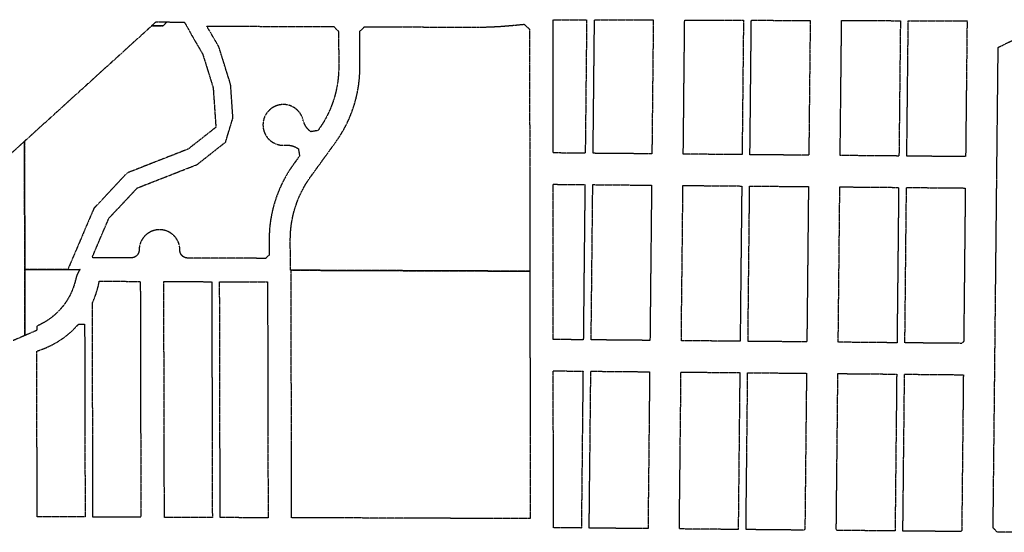
# Model space of a CAD drawing. Units: feet. Extents: x 6345524 to 6385823, y 2162094 to 2210110.
# Drawn here: x 6354157 to 6356668, y 2184814 to 2186122 of the extents above; entities that cross this region are included whole.
import ezdxf

# ---------------------------------------------------------------- set-up
doc = ezdxf.new("R2010")
doc.units = ezdxf.units.FT
doc.header["$MEASUREMENT"] = 0
doc.linetypes.add('PHANTOM2', pattern=[1.25, 0.625, -0.125, 0.125, -0.125, 0.125, -0.125])
doc.layers.add('EB-ROW', color=40, linetype='PHANTOM2')

msp = doc.modelspace()

# ---------------------------------------------------------------- linework, layer by layer
at = {"layer": 'EB-ROW'}
for points in [[(6354576.8, 2186115.5), (6354583.3, 2186105.4), (6354595.6, 2186082.4), (6354623.9, 2186034.2), (6354650.8, 2185948), (6354657.7, 2185847.2), (6354587.3, 2185791.7), (6354431.5, 2185730.7), (6354346.6, 2185640.4), (6354280.2, 2185484.8), (6354170.4, 2185484.8), (6354169.6, 2185804.8), (6354169.6, 2185811.5), (6354494.1, 2186106), (6354523.6, 2186105.9), (6354532.1, 2186115.7), (6354576.8, 2186115.5)], [(6354795.7, 2185598.8), (6354795.3, 2185594.6), (6354794.7, 2185588.9), (6354794.3, 2185583.2), (6354794, 2185577.6), (6354793.7, 2185571.8), (6354793.6, 2185566.1), (6354793.5, 2185560.1), (6354793.7, 2185521.9), (6354784.7, 2185512.9), (6354684.7, 2185513.3), (6354585.9, 2185513.7), (6354585.5, 2185513.7), (6354585.2, 2185513.7), (6354584.8, 2185513.7), (6354584.5, 2185513.8), (6354584.1, 2185513.8), (6354583.8, 2185513.8), (6354583.4, 2185513.9), (6354583.1, 2185513.9), (6354582.7, 2185514), (6354582.4, 2185514), (6354582.1, 2185514.1), (6354581.7, 2185514.2), (6354581.4, 2185514.2), (6354581, 2185514.3), (6354580.7, 2185514.4), (6354580.4, 2185514.5), (6354580, 2185514.6), (6354579.7, 2185514.7), (6354579.4, 2185514.8), (6354579, 2185514.9), (6354578.7, 2185515.1), (6354578.4, 2185515.2), (6354578.1, 2185515.3), (6354577.7, 2185515.5), (6354577.4, 2185515.6), (6354577.1, 2185515.8), (6354576.8, 2185515.9), (6354576.5, 2185516.1), (6354576.2, 2185516.3), (6354575.9, 2185516.4), (6354575.6, 2185516.6), (6354575.3, 2185516.8), (6354575, 2185517), (6354574.7, 2185517.2), (6354574.4, 2185517.4), (6354574.1, 2185517.6), (6354573.8, 2185517.8), (6354573.6, 2185518), (6354573.3, 2185518.2), (6354573, 2185518.4), (6354572.8, 2185518.7), (6354572.5, 2185518.9), (6354572.2, 2185519.1), (6354572, 2185519.4), (6354571.7, 2185519.6), (6354571.5, 2185519.9), (6354571.3, 2185520.1), (6354571, 2185520.4), (6354570.8, 2185520.6), (6354570.6, 2185520.9), (6354570.4, 2185521.2), (6354570.1, 2185521.5), (6354569.9, 2185521.7), (6354569.7, 2185522), (6354569.5, 2185522.3), (6354569.3, 2185522.6), (6354569.1, 2185522.9), (6354568.9, 2185523.2), (6354568.8, 2185523.5), (6354568.6, 2185523.8), (6354568.4, 2185524.1), (6354568.3, 2185524.4), (6354568.1, 2185524.7), (6354567.9, 2185525), (6354567.8, 2185525.3), (6354567.6, 2185525.6), (6354567.5, 2185526), (6354567.4, 2185526.3), (6354567.2, 2185526.6), (6354567.1, 2185526.9), (6354567, 2185527.3), (6354566.9, 2185527.6), (6354566.8, 2185527.9), (6354566.7, 2185528.3), (6354566.6, 2185528.6), (6354566.5, 2185528.9), (6354566.4, 2185529.3), (6354566.4, 2185529.6), (6354566.3, 2185530), (6354566.2, 2185530.3), (6354566.2, 2185530.7), (6354566.1, 2185531), (6354566.1, 2185531.3), (6354566, 2185531.7), (6354566, 2185532), (6354566, 2185532.4), (6354566, 2185532.7), (6354566, 2185533.1), (6354565.9, 2185533.4), (6354565.9, 2185533.8), (6354565.9, 2185534.7), (6354565.9, 2185535.6), (6354565.9, 2185536.5), (6354565.8, 2185537.4), (6354565.8, 2185538.3), (6354565.7, 2185539.2), (6354565.6, 2185540.1), (6354565.5, 2185541), (6354565.3, 2185541.9), (6354565.2, 2185542.8), (6354565, 2185543.7), (6354564.9, 2185544.6), (6354564.7, 2185545.5), (6354564.5, 2185546.4), (6354564.2, 2185547.3), (6354564, 2185548.1), (6354563.7, 2185549), (6354563.5, 2185549.9), (6354563.2, 2185550.7), (6354562.9, 2185551.6), (6354562.6, 2185552.4), (6354562.2, 2185553.3), (6354561.9, 2185554.1), (6354561.5, 2185555), (6354561.2, 2185555.8), (6354560.8, 2185556.6), (6354560.4, 2185557.4), (6354560, 2185558.2), (6354559.5, 2185559), (6354559.1, 2185559.8), (6354558.8, 2185560.3), (6354558.6, 2185560.6), (6354558.2, 2185561.4), (6354557.7, 2185562.1), (6354557.2, 2185562.9), (6354556.7, 2185563.7), (6354556.1, 2185564.4), (6354555.6, 2185565.1), (6354555.1, 2185565.8), (6354554.5, 2185566.6), (6354553.9, 2185567.3), (6354553.3, 2185568), (6354552.7, 2185568.6), (6354552.1, 2185569.3), (6354551.5, 2185570), (6354550.9, 2185570.6), (6354550.2, 2185571.3), (6354549.6, 2185571.9), (6354548.9, 2185572.5), (6354548.2, 2185573.1), (6354547.5, 2185573.7), (6354546.8, 2185574.3), (6354546.1, 2185574.8), (6354545.4, 2185575.4), (6354544.7, 2185575.9), (6354543.9, 2185576.5), (6354543.2, 2185577), (6354542.4, 2185577.5), (6354541.7, 2185578), (6354540.9, 2185578.5), (6354540.1, 2185578.9), (6354539.3, 2185579.4), (6354538.5, 2185579.8), (6354537.7, 2185580.2), (6354536.9, 2185580.6), (6354536.1, 2185581), (6354535.3, 2185581.4), (6354534.5, 2185581.8), (6354533.6, 2185582.1), (6354532.8, 2185582.5), (6354531.9, 2185582.8), (6354531.1, 2185583.1), (6354530.2, 2185583.4), (6354529.4, 2185583.7), (6354528.5, 2185583.9), (6354527.6, 2185584.2), (6354526.7, 2185584.4), (6354525.9, 2185584.6), (6354525, 2185584.8), (6354524.1, 2185585), (6354523.2, 2185585.2), (6354522.7, 2185585.3), (6354522.3, 2185585.3), (6354521.4, 2185585.5), (6354520.5, 2185585.6), (6354519.6, 2185585.7), (6354518.7, 2185585.8), (6354517.8, 2185585.9), (6354516.9, 2185585.9), (6354516, 2185586), (6354515.1, 2185586), (6354514.2, 2185586), (6354513.3, 2185586), (6354512.3, 2185586), (6354511.4, 2185585.9), (6354510.5, 2185585.9), (6354509.6, 2185585.8), (6354508.7, 2185585.7), (6354507.8, 2185585.6), (6354506.9, 2185585.5), (6354506, 2185585.4), (6354505.1, 2185585.2), (6354504.2, 2185585.1), (6354503.3, 2185584.9), (6354502.5, 2185584.7), (6354501.6, 2185584.5), (6354500.7, 2185584.3), (6354499.8, 2185584), (6354498.9, 2185583.8), (6354498.1, 2185583.5), (6354497.2, 2185583.2), (6354496.4, 2185582.9), (6354495.5, 2185582.6), (6354494.7, 2185582.3), (6354493.8, 2185581.9), (6354493, 2185581.6), (6354492.2, 2185581.2), (6354491.3, 2185580.8), (6354490.5, 2185580.4), (6354489.7, 2185580), (6354488.9, 2185579.6), (6354488.1, 2185579.1), (6354487.3, 2185578.7), (6354486.6, 2185578.2), (6354485.8, 2185577.7), (6354485, 2185577.2), (6354484.3, 2185576.7), (6354483.6, 2185576.2), (6354482.8, 2185575.7), (6354482.1, 2185575.1), (6354481.4, 2185574.5), (6354480.7, 2185574), (6354480, 2185573.4), (6354479.3, 2185572.8), (6354478.6, 2185572.2), (6354478, 2185571.5), (6354477.3, 2185570.9), (6354476.7, 2185570.3), (6354476.6, 2185570.2), (6354476.1, 2185569.6), (6354475.4, 2185568.9), (6354474.8, 2185568.3), (6354474.3, 2185567.6), (6354473.7, 2185566.9), (6354473.1, 2185566.2), (6354472.5, 2185565.5), (6354472, 2185564.7), (6354471.5, 2185564), (6354471, 2185563.2), (6354470.5, 2185562.5), (6354470, 2185561.7), (6354469.5, 2185561), (6354469, 2185560.2), (6354468.6, 2185559.4), (6354468.1, 2185558.6), (6354467.7, 2185557.8), (6354467.3, 2185557), (6354466.9, 2185556.2), (6354466.5, 2185555.3), (6354466.2, 2185554.5), (6354465.8, 2185553.7), (6354465.5, 2185552.8), (6354465.2, 2185552), (6354464.9, 2185551.1), (6354464.6, 2185550.3), (6354464.3, 2185549.4), (6354464, 2185548.5), (6354463.8, 2185547.7), (6354463.5, 2185546.8), (6354463.3, 2185545.9), (6354463.1, 2185545), (6354462.9, 2185544.1), (6354462.8, 2185543.2), (6354462.6, 2185542.3), (6354462.5, 2185541.4), (6354462.4, 2185540.5), (6354462.3, 2185539.6), (6354462.2, 2185538.7), (6354462.1, 2185537.8), (6354462, 2185536.9), (6354462, 2185536), (6354461.9, 2185534.2), (6354461.9, 2185533.9), (6354461.9, 2185533.5), (6354461.9, 2185533.2), (6354461.9, 2185532.8), (6354461.9, 2185532.5), (6354461.8, 2185532.1), (6354461.8, 2185531.8), (6354461.7, 2185531.4), (6354461.7, 2185531.1), (6354461.6, 2185530.7), (6354461.6, 2185530.4), (6354461.5, 2185530.1), (6354461.4, 2185529.7), (6354461.3, 2185529.4), (6354461.2, 2185529), (6354461.2, 2185528.7), (6354461.1, 2185528.4), (6354460.9, 2185528), (6354460.8, 2185527.7), (6354460.7, 2185527.4), (6354460.6, 2185527), (6354460.5, 2185526.7), (6354460.3, 2185526.4), (6354460.2, 2185526.1), (6354460, 2185525.8), (6354459.9, 2185525.4), (6354459.7, 2185525.1), (6354459.6, 2185524.8), (6354459.4, 2185524.5), (6354459.2, 2185524.2), (6354459, 2185523.9), (6354458.9, 2185523.6), (6354458.7, 2185523.3), (6354458.5, 2185523), (6354458.3, 2185522.8), (6354458.1, 2185522.5), (6354457.9, 2185522.2), (6354457.7, 2185521.9), (6354457.4, 2185521.6), (6354457.2, 2185521.4), (6354457, 2185521.1), (6354456.8, 2185520.8), (6354456.5, 2185520.6), (6354456.3, 2185520.3), (6354456, 2185520.1), (6354455.8, 2185519.8), (6354455.5, 2185519.6), (6354455.3, 2185519.4), (6354455, 2185519.1), (6354454.7, 2185518.9), (6354454.5, 2185518.7), (6354454.2, 2185518.5), (6354453.9, 2185518.3), (6354453.6, 2185518.1), (6354453.4, 2185517.9), (6354453.1, 2185517.7), (6354452.8, 2185517.5), (6354452.5, 2185517.3), (6354452.2, 2185517.1), (6354451.9, 2185516.9), (6354451.6, 2185516.8), (6354451.3, 2185516.6), (6354451, 2185516.4), (6354450.6, 2185516.3), (6354450.3, 2185516.1), (6354450, 2185516), (6354449.7, 2185515.8), (6354449.4, 2185515.7), (6354449, 2185515.6), (6354448.7, 2185515.5), (6354448.4, 2185515.4), (6354448, 2185515.2), (6354447.7, 2185515.1), (6354447.4, 2185515), (6354447, 2185515), (6354446.7, 2185514.9), (6354446.4, 2185514.8), (6354446, 2185514.7), (6354445.7, 2185514.6), (6354445.3, 2185514.6), (6354445, 2185514.5), (6354444.6, 2185514.5), (6354444.3, 2185514.4), (6354444, 2185514.4), (6354443.6, 2185514.4), (6354443.3, 2185514.3), (6354442.9, 2185514.3), (6354442.6, 2185514.3), (6354442.2, 2185514.3), (6354441.9, 2185514.3), (6354341.9, 2185514.7), (6354384.9, 2185615.4), (6354406.8, 2185638.7), (6354457.3, 2185692.5), (6354546.6, 2185727.4), (6354609.9, 2185752.2), (6354682.5, 2185809.5), (6354701.2, 2185871.1), (6354695.3, 2185956.3), (6354686.4, 2185984.8), (6354665.3, 2186052.5), (6354634.4, 2186105.2), (6354771.7, 2186104.6), (6354871.7, 2186104.2), (6354958.7, 2186103.9), (6354970.7, 2186091.8), (6354971, 2186001.3), (6354971, 2185996.2), (6354970.9, 2185991.4), (6354970.7, 2185986.7), (6354970.4, 2185982.8), (6354970.4, 2185981.9), (6354970, 2185977.2), (6354969.6, 2185972.4), (6354969, 2185967.7), (6354968.4, 2185963), (6354967.7, 2185958.2), (6354966.9, 2185953.5), (6354966.1, 2185948.9), (6354965.1, 2185944.2), (6354964.1, 2185939.5), (6354963, 2185934.9), (6354961.8, 2185930.3), (6354960.6, 2185925.7), (6354959.2, 2185921.1), (6354957.8, 2185916.6), (6354956.3, 2185912.1), (6354954.7, 2185907.6), (6354953, 2185903.1), (6354951.3, 2185898.7), (6354949.5, 2185894.3), (6354947.6, 2185889.9), (6354945.6, 2185885.5), (6354943.6, 2185881.2), (6354941.5, 2185877), (6354939.3, 2185872.7), (6354937, 2185868.5), (6354934.7, 2185864.4), (6354932.3, 2185860.3), (6354929.8, 2185856.2), (6354927.2, 2185852.2), (6354924.6, 2185848.2), (6354921.9, 2185844.3), (6354919.1, 2185840.4), (6354918, 2185838.8), (6354899.8, 2185835.9), (6354898.4, 2185836.9), (6354897.8, 2185837.5), (6354897.1, 2185838), (6354896.4, 2185838.6), (6354895.8, 2185839.2), (6354895.1, 2185839.7), (6354894.5, 2185840.3), (6354893.9, 2185841), (6354893.2, 2185841.6), (6354892.6, 2185842.2), (6354892.1, 2185842.9), (6354891.5, 2185843.5), (6354890.9, 2185844.2), (6354890.3, 2185844.8), (6354889.8, 2185845.5), (6354889.3, 2185846.2), (6354888.7, 2185846.9), (6354888.2, 2185847.6), (6354887.7, 2185848.3), (6354887.3, 2185849.1), (6354886.8, 2185849.8), (6354886.3, 2185850.5), (6354885.9, 2185851.3), (6354885.5, 2185852.1), (6354885, 2185852.8), (6354884.6, 2185853.6), (6354884.2, 2185854.4), (6354883.9, 2185855.2), (6354883.5, 2185856), (6354883.2, 2185856.8), (6354882.8, 2185857.6), (6354882.5, 2185858.4), (6354882.2, 2185859.2), (6354881.9, 2185860), (6354881.6, 2185860.8), (6354881.4, 2185861.7), (6354881.1, 2185862.5), (6354880.9, 2185863.3), (6354880.7, 2185864.2), (6354880.4, 2185865), (6354880.2, 2185865.9), (6354880, 2185866.8), (6354879.8, 2185867.7), (6354879.5, 2185868.5), (6354879.2, 2185869.4), (6354878.9, 2185870.3), (6354878.6, 2185871.1), (6354878.3, 2185872), (6354878, 2185872.8), (6354877.6, 2185873.7), (6354877.3, 2185874.5), (6354876.9, 2185875.3), (6354876.5, 2185876.1), (6354876.1, 2185876.9), (6354875.7, 2185877.7), (6354875.2, 2185878.5), (6354874.8, 2185879.3), (6354874.3, 2185880.1), (6354873.8, 2185880.9), (6354873.4, 2185881.6), (6354872.9, 2185882.4), (6354872.3, 2185883.2), (6354871.8, 2185883.9), (6354871.3, 2185884.6), (6354870.7, 2185885.3), (6354870.1, 2185886), (6354869.6, 2185886.7), (6354869, 2185887.4), (6354868.4, 2185888.1), (6354867.8, 2185888.8), (6354867.1, 2185889.4), (6354866.5, 2185890.1), (6354865.8, 2185890.7), (6354865.2, 2185891.3), (6354864.5, 2185892), (6354863.8, 2185892.6), (6354863.1, 2185893.1), (6354862.4, 2185893.7), (6354861.7, 2185894.3), (6354861, 2185894.8), (6354860.3, 2185895.4), (6354859.5, 2185895.9), (6354858.8, 2185896.4), (6354858, 2185896.9), (6354857.3, 2185897.4), (6354856.5, 2185897.9), (6354855.7, 2185898.3), (6354854.9, 2185898.8), (6354854.1, 2185899.2), (6354853.3, 2185899.6), (6354852.5, 2185900), (6354851.7, 2185900.4), (6354850.9, 2185900.8), (6354850, 2185901.1), (6354849.2, 2185901.5), (6354848.3, 2185901.8), (6354847.5, 2185902.1), (6354846.6, 2185902.4), (6354845.8, 2185902.7), (6354844.9, 2185903), (6354844, 2185903.3), (6354843.2, 2185903.5), (6354842.3, 2185903.7), (6354841.4, 2185903.9), (6354840.5, 2185904.1), (6354839.6, 2185904.3), (6354838.7, 2185904.5), (6354837.8, 2185904.6), (6354836.9, 2185904.7), (6354836, 2185904.9), (6354835.1, 2185905), (6354834.2, 2185905.1), (6354833.3, 2185905.1), (6354832.4, 2185905.2), (6354831.5, 2185905.2), (6354830.6, 2185905.2), (6354830.1, 2185905.2), (6354829.7, 2185905.2), (6354828.8, 2185905.2), (6354827.9, 2185905.2), (6354827, 2185905.2), (6354826.1, 2185905.1), (6354825.2, 2185905), (6354824.3, 2185904.9), (6354823.4, 2185904.8), (6354822.5, 2185904.7), (6354821.6, 2185904.6), (6354820.7, 2185904.4), (6354819.8, 2185904.3), (6354818.9, 2185904.1), (6354818, 2185903.9), (6354817.1, 2185903.7), (6354816.2, 2185903.4), (6354815.4, 2185903.2), (6354814.5, 2185902.9), (6354813.6, 2185902.7), (6354812.8, 2185902.4), (6354811.9, 2185902.1), (6354811.1, 2185901.8), (6354810.2, 2185901.4), (6354809.4, 2185901.1), (6354808.6, 2185900.7), (6354807.7, 2185900.3), (6354806.9, 2185899.9), (6354806.1, 2185899.5), (6354805.3, 2185899.1), (6354804.5, 2185898.7), (6354803.7, 2185898.2), (6354802.9, 2185897.8), (6354802.2, 2185897.3), (6354801.4, 2185896.8), (6354800.6, 2185896.3), (6354799.9, 2185895.8), (6354799.2, 2185895.2), (6354798.4, 2185894.7), (6354797.7, 2185894.2), (6354797, 2185893.6), (6354796.3, 2185893), (6354795.6, 2185892.4), (6354794.9, 2185891.8), (6354794.3, 2185891.2), (6354793.6, 2185890.6), (6354793, 2185889.9), (6354792.3, 2185889.3), (6354791.7, 2185888.6), (6354791.1, 2185888), (6354790.5, 2185887.3), (6354789.9, 2185886.6), (6354789.3, 2185885.9), (6354788.8, 2185885.2), (6354788.2, 2185884.5), (6354787.7, 2185883.7), (6354787.1, 2185883), (6354786.6, 2185882.2), (6354786.1, 2185881.5), (6354785.6, 2185880.7), (6354785.2, 2185879.9), (6354784.7, 2185879.2), (6354784.3, 2185878.4), (6354783.8, 2185877.6), (6354783.4, 2185876.8), (6354783, 2185875.9), (6354782.6, 2185875.1), (6354782.3, 2185874.3), (6354781.9, 2185873.5), (6354781.5, 2185872.6), (6354781.2, 2185871.8), (6354780.9, 2185870.9), (6354780.6, 2185870.1), (6354780.3, 2185869.2), (6354780, 2185868.3), (6354779.8, 2185867.5), (6354779.5, 2185866.6), (6354779.3, 2185865.7), (6354779.1, 2185864.8), (6354778.9, 2185864), (6354778.7, 2185863.1), (6354778.6, 2185862.2), (6354778.4, 2185861.3), (6354778.3, 2185860.4), (6354778.3, 2185860.1), (6354778.2, 2185859.5), (6354778.1, 2185858.6), (6354778, 2185857.7), (6354777.9, 2185856.8), (6354777.9, 2185855.9), (6354777.8, 2185855), (6354777.8, 2185854), (6354777.8, 2185853.1), (6354777.8, 2185852.2), (6354777.8, 2185851.3), (6354777.9, 2185850.4), (6354777.9, 2185849.5), (6354778, 2185848.6), (6354778.1, 2185847.7), (6354778.2, 2185846.8), (6354778.3, 2185845.9), (6354778.5, 2185845), (6354778.6, 2185844.1), (6354778.8, 2185843.2), (6354779, 2185842.3), (6354779.2, 2185841.4), (6354779.4, 2185840.6), (6354779.6, 2185839.7), (6354779.8, 2185838.8), (6354780.1, 2185837.9), (6354780.4, 2185837.1), (6354780.7, 2185836.2), (6354781, 2185835.4), (6354781.3, 2185834.5), (6354781.6, 2185833.7), (6354782, 2185832.8), (6354782.3, 2185832), (6354782.7, 2185831.2), (6354783.1, 2185830.4), (6354783.5, 2185829.5), (6354783.9, 2185828.7), (6354784.4, 2185827.9), (6354784.8, 2185827.2), (6354785.3, 2185826.4), (6354785.8, 2185825.6), (6354786.2, 2185824.8), (6354786.7, 2185824.1), (6354787.3, 2185823.3), (6354787.8, 2185822.6), (6354788.3, 2185821.9), (6354788.9, 2185821.1), (6354789.5, 2185820.4), (6354790, 2185819.7), (6354790.6, 2185819), (6354791.2, 2185818.4), (6354791.8, 2185817.7), (6354792.5, 2185817), (6354793.1, 2185816.4), (6354793.8, 2185815.8), (6354794.4, 2185815.1), (6354795.1, 2185814.5), (6354795.8, 2185813.9), (6354796.5, 2185813.3), (6354796.8, 2185813.1), (6354797.2, 2185812.8), (6354797.9, 2185812.2), (6354798.6, 2185811.7), (6354799.3, 2185811.1), (6354800.1, 2185810.6), (6354800.8, 2185810.1), (6354801.6, 2185809.6), (6354802.3, 2185809.1), (6354803.1, 2185808.6), (6354803.9, 2185808.2), (6354804.7, 2185807.7), (6354805.5, 2185807.3), (6354806.3, 2185806.9), (6354807.1, 2185806.5), (6354807.9, 2185806.1), (6354808.7, 2185805.7), (6354809.6, 2185805.3), (6354810.4, 2185805), (6354811.3, 2185804.7), (6354812.1, 2185804.3), (6354813, 2185804), (6354813.8, 2185803.8), (6354814.7, 2185803.5), (6354815.6, 2185803.2), (6354816.4, 2185803), (6354817.3, 2185802.8), (6354818.2, 2185802.6), (6354819.1, 2185802.4), (6354820, 2185802.2), (6354820.9, 2185802), (6354821.8, 2185801.9), (6354822.7, 2185801.7), (6354823.6, 2185801.6), (6354824.5, 2185801.5), (6354825.4, 2185801.4), (6354826.3, 2185801.4), (6354827.2, 2185801.3), (6354828.1, 2185801.3), (6354829, 2185801.2), (6354829.9, 2185801.2), (6354830.8, 2185801.3), (6354831.7, 2185801.3), (6354832.6, 2185801.3), (6354834.4, 2185801.4), (6354836.1, 2185801.6), (6354837, 2185801.6), (6354837.9, 2185801.6), (6354838.7, 2185801.6), (6354839.6, 2185801.6), (6354840.5, 2185801.6), (6354841.4, 2185801.6), (6354842.2, 2185801.5), (6354843.1, 2185801.5), (6354844, 2185801.4), (6354844.8, 2185801.3), (6354845.7, 2185801.2), (6354846.6, 2185801), (6354847.4, 2185800.9), (6354848.3, 2185800.7), (6354849.1, 2185800.6), (6354850, 2185800.4), (6354850.8, 2185800.2), (6354851.7, 2185800), (6354852.5, 2185799.7), (6354853.4, 2185799.5), (6354854.2, 2185799.2), (6354855, 2185798.9), (6354855.8, 2185798.7), (6354856.7, 2185798.4), (6354857.5, 2185798), (6354858.3, 2185797.7), (6354859.1, 2185797.4), (6354859.9, 2185797), (6354860.7, 2185796.6), (6354861.4, 2185796.2), (6354862.2, 2185795.8), (6354863, 2185795.4), (6354863.8, 2185795), (6354864.5, 2185794.5), (6354865.2, 2185794.1), (6354866, 2185793.6), (6354866.7, 2185793.1), (6354867.4, 2185792.6), (6354868.1, 2185792.1), (6354871.1, 2185774), (6354855.7, 2185752.7), (6354852.4, 2185748.1), (6354849.1, 2185743.4), (6354846, 2185738.6), (6354842.9, 2185733.8), (6354840, 2185728.9), (6354837.1, 2185724), (6354834.3, 2185719), (6354831.6, 2185714), (6354828.9, 2185709), (6354826.4, 2185703.8), (6354823.9, 2185698.7), (6354821.6, 2185693.5), (6354819.3, 2185688.2), (6354818.3, 2185685.7), (6354817.1, 2185683), (6354815.1, 2185677.7), (6354813.1, 2185672.3), (6354811.2, 2185666.9), (6354809.4, 2185661.5), (6354807.7, 2185656.1), (6354806.1, 2185650.6), (6354804.5, 2185645.1), (6354803.1, 2185639.6), (6354801.8, 2185634), (6354800.6, 2185628.4), (6354799.4, 2185622.8), (6354798.4, 2185617.2), (6354797.5, 2185611.6), (6354796.6, 2185606), (6354795.9, 2185600.3), (6354795.7, 2185598.8)], [(6354532.1, 2186115.7), (6354523.6, 2186105.9), (6354494.1, 2186106), (6354504.8, 2186115.8), (6354532.1, 2186115.7)], [(6355458.4, 2185576.8), (6355458.5, 2185480.2), (6355305.3, 2185480.9), (6355145.3, 2185481.5), (6354847.8, 2185482.7), (6354847.5, 2185560.2), (6354847.6, 2185565.3), (6354847.7, 2185570), (6354847.9, 2185574.8), (6354848.2, 2185579.6), (6354848.5, 2185584.3), (6354849, 2185589.1), (6354849.5, 2185593.8), (6354850.1, 2185598.5), (6354850.8, 2185603.2), (6354851.6, 2185607.9), (6354852.5, 2185612.6), (6354853.4, 2185617.3), (6354854.4, 2185621.9), (6354855.5, 2185626.6), (6354856.7, 2185631.2), (6354858, 2185635.8), (6354859.3, 2185640.4), (6354860.8, 2185644.9), (6354862.3, 2185649.4), (6354863.8, 2185653.9), (6354865.5, 2185658.4), (6354867.2, 2185662.8), (6354869.1, 2185667.2), (6354871, 2185671.6), (6354872.9, 2185675.9), (6354875, 2185680.2), (6354877.1, 2185684.5), (6354879.3, 2185688.7), (6354881.5, 2185692.9), (6354883.9, 2185697.1), (6354886.3, 2185701.2), (6354888.8, 2185705.3), (6354891.3, 2185709.3), (6354894, 2185713.3), (6354896.6, 2185717.2), (6354899.4, 2185721.1), (6354941, 2185778.5), (6354962.9, 2185808.7), (6354966.2, 2185813.4), (6354969.4, 2185818.1), (6354972.6, 2185822.9), (6354975.6, 2185827.7), (6354978.6, 2185832.5), (6354981.5, 2185837.5), (6354984.3, 2185842.4), (6354987, 2185847.5), (6354989.6, 2185852.5), (6354992.2, 2185857.6), (6354994.6, 2185862.8), (6354997, 2185868), (6354999.2, 2185873.2), (6355000.7, 2185876.9), (6355001.4, 2185878.5), (6355003.5, 2185883.8), (6355005.5, 2185889.2), (6355007.4, 2185894.6), (6355009.2, 2185900), (6355010.9, 2185905.4), (6355012.5, 2185910.9), (6355014, 2185916.4), (6355015.4, 2185921.9), (6355016.7, 2185927.5), (6355018, 2185933), (6355019.1, 2185938.6), (6355020, 2185943.6), (6355020.1, 2185944.3), (6355021.1, 2185949.9), (6355021.9, 2185955.5), (6355022.6, 2185961.2), (6355023.3, 2185966.9), (6355023.8, 2185972.5), (6355024.2, 2185978.2), (6355024.6, 2185983.9), (6355024.8, 2185989.6), (6355025, 2185995.3), (6355025, 2186001.5), (6355024.9, 2186023.6), (6355024.7, 2186091.6), (6355036.7, 2186103.5), (6355149.7, 2186103.1), (6355249.7, 2186102.6), (6355303.7, 2186102.4), (6355304.7, 2186102.4), (6355311.2, 2186102.4), (6355329.3, 2186102.5), (6355347.5, 2186102.9), (6355365.6, 2186103.6), (6355383.7, 2186104.6), (6355414.4, 2186107.1), (6355443.8, 2186109.9), (6355457.6, 2186097.2), (6355457.8, 2186012.6), (6355457.9, 2185915.6), (6355458, 2185819.6), (6355458.2, 2185731.8), (6355458.3, 2185656.8), (6355458.4, 2185576.8)], [(6355600.8, 2185881), (6355599.7, 2185781), (6355517.8, 2185781.8), (6355517.8, 2185881.8), (6355517.7, 2185981.8), (6355517.6, 2186121.5), (6355603.3, 2186121.3), (6355601.8, 2185981), (6355600.8, 2185881)], [(6355770.5, 2185854.5), (6355769.7, 2185779.5), (6355619.7, 2185780.8), (6355620.5, 2185855.8), (6355621.3, 2185930.8), (6355621.8, 2185980.8), (6355622.3, 2186030.8), (6355623.3, 2186121.2), (6355698.3, 2186121), (6355773.3, 2186120.8), (6355772.3, 2186029.5), (6355771.8, 2185979.5), (6355771.3, 2185929.5), (6355770.5, 2185854.5)], [(6356000.8, 2185877.4), (6355999.7, 2185777.4), (6355849.7, 2185778.8), (6355850.8, 2185878.8), (6355851.5, 2185953.8), (6355852.3, 2186028.8), (6355853.3, 2186120.6), (6356003.3, 2186120.1), (6356002.3, 2186027.4), (6356001.5, 2185952.4), (6356000.8, 2185877.4)], [(6356170.9, 2185875.9), (6356169.9, 2185775.9), (6356019.7, 2185777.3), (6356020.8, 2185877.3), (6356021.9, 2185988.3), (6356022.4, 2186038.2), (6356023.3, 2186120.1), (6356173.5, 2186119.6), (6356172.6, 2186036.9), (6356172.1, 2185986.9), (6356170.9, 2185875.9)], [(6356400.4, 2185823.9), (6356399.8, 2185773.9), (6356249.9, 2185775.2), (6356250.3, 2185825.2), (6356250.9, 2185875.2), (6356252.5, 2186025.2), (6356253.5, 2186119.4), (6356403.5, 2186119), (6356402.5, 2186023.8), (6356400.9, 2185873.9), (6356400.4, 2185823.9)], [(6356573.5, 2186118.5), (6356569.8, 2185772.3), (6356419.8, 2185773.7), (6356423.5, 2186118.9), (6356573.5, 2186118.5)], [(6355595.5, 2185370.4), (6355594.8, 2185305.3), (6355518.2, 2185306), (6355518.1, 2185371.1), (6355518.1, 2185436.2), (6355518, 2185501.7), (6355518, 2185601.8), (6355517.9, 2185701.8), (6355598.9, 2185701), (6355597.9, 2185601), (6355596.8, 2185501), (6355596.1, 2185435.5), (6355595.5, 2185370.4)], [(6355765.6, 2185378.7), (6355764.8, 2185303.7), (6355689.8, 2185304.4), (6355614.8, 2185305.1), (6355615.5, 2185380.1), (6355616.1, 2185430.1), (6355616.6, 2185480.1), (6355617.3, 2185542.6), (6355617.9, 2185605.1), (6355618.9, 2185700.9), (6355678.9, 2185700.3), (6355768.9, 2185699.5), (6355767.9, 2185603.6), (6355767.3, 2185541.1), (6355766.6, 2185478.7), (6355766.1, 2185428.7), (6355765.6, 2185378.7)], [(6355995.8, 2185401.5), (6355994.8, 2185301.5), (6355844.8, 2185302.9), (6355845.7, 2185402.9), (6355846.9, 2185502.9), (6355847.9, 2185602.9), (6355848.9, 2185698.8), (6355998.9, 2185697.4), (6355997.9, 2185601.5), (6355996.8, 2185501.5), (6355995.8, 2185401.5)], [(6356166.5, 2185449.9), (6356164.9, 2185299.9), (6356014.8, 2185301.3), (6356016.3, 2185451.3), (6356017.4, 2185551.3), (6356018.9, 2185697.3), (6356169, 2185695.9), (6356167.5, 2185549.9), (6356166.5, 2185449.9)], [(6356395.9, 2185397.7), (6356394.9, 2185297.7), (6356244.9, 2185299.1), (6356245.9, 2185399.1), (6356247, 2185499.1), (6356248, 2185599.1), (6356248.5, 2185649.1), (6356249, 2185695.2), (6356399, 2185693.9), (6356398.5, 2185647.7), (6356398, 2185597.7), (6356397, 2185497.7), (6356395.9, 2185397.7)], [(6356566.2, 2185421.1), (6356564.9, 2185301.1), (6356559.9, 2185296.2), (6356414.9, 2185297.5), (6356416.2, 2185422.5), (6356417.7, 2185572.5), (6356418.5, 2185647.5), (6356419, 2185693.7), (6356569, 2185692.3), (6356568.5, 2185646.1), (6356567.7, 2185571.1), (6356566.2, 2185421.1)], [(6354280.2, 2185484.8), (6354311.3, 2185484.8), (6354311, 2185484.4), (6354310.7, 2185484), (6354310.5, 2185483.6), (6354310.2, 2185483.1), (6354309.9, 2185482.7), (6354309.6, 2185482.3), (6354309.4, 2185481.9), (6354309.1, 2185481.5), (6354308.8, 2185481), (6354308.6, 2185480.6), (6354308.3, 2185480.2), (6354308.1, 2185479.7), (6354307.8, 2185479.3), (6354307.6, 2185478.9), (6354307.3, 2185478.4), (6354307.1, 2185478), (6354306.8, 2185477.6), (6354306.6, 2185477.1), (6354306.4, 2185476.7), (6354306.2, 2185476.2), (6354305.9, 2185475.8), (6354305.7, 2185475.3), (6354305.5, 2185474.9), (6354305.3, 2185474.4), (6354305.1, 2185474), (6354304.9, 2185473.5), (6354304.7, 2185473.1), (6354304.5, 2185472.6), (6354304.3, 2185472.2), (6354304.1, 2185471.7), (6354303.9, 2185471.2), (6354303.7, 2185470.8), (6354303.5, 2185470.3), (6354303.3, 2185469.8), (6354303.1, 2185469.4), (6354303, 2185468.9), (6354302.8, 2185468.4), (6354302.6, 2185468), (6354302.4, 2185467.5), (6354302.3, 2185467), (6354302.1, 2185466.5), (6354302, 2185466.1), (6354301.8, 2185465.6), (6354301.7, 2185465.1), (6354301.5, 2185464.6), (6354301.4, 2185464.2), (6354301.2, 2185463.7), (6354301.1, 2185463.2), (6354301, 2185462.7), (6354300.9, 2185462.2), (6354300.7, 2185461.7), (6354300.6, 2185461.3), (6354300.5, 2185460.8), (6354300.4, 2185460.3), (6354300.3, 2185459.7), (6354299.2, 2185455.4), (6354298.5, 2185452.6), (6354297.7, 2185449.7), (6354296.9, 2185446.9), (6354296, 2185444), (6354295, 2185441.2), (6354294, 2185438.4), (6354293, 2185435.6), (6354291.9, 2185432.9), (6354290.8, 2185430.1), (6354289.6, 2185427.4), (6354288.4, 2185424.7), (6354287.1, 2185422), (6354285.8, 2185419.4), (6354284.4, 2185416.8), (6354283, 2185414.1), (6354281.5, 2185411.6), (6354280, 2185409), (6354278.5, 2185406.5), (6354276.9, 2185404), (6354275.2, 2185401.5), (6354273.6, 2185399.1), (6354271.8, 2185396.6), (6354270.1, 2185394.3), (6354268.3, 2185391.9), (6354266.4, 2185389.6), (6354264.5, 2185387.3), (6354262.6, 2185385), (6354260.6, 2185382.8), (6354258.6, 2185380.6), (6354256.6, 2185378.5), (6354254.5, 2185376.4), (6354252.4, 2185374.3), (6354250.2, 2185372.2), (6354248.1, 2185370.2), (6354245.8, 2185368.3), (6354243.6, 2185366.3), (6354241.3, 2185364.4), (6354239, 2185362.6), (6354236.6, 2185360.8), (6354234.2, 2185359), (6354231.8, 2185357.3), (6354229.4, 2185355.6), (6354226.9, 2185354), (6354224.4, 2185352.4), (6354221.9, 2185350.8), (6354219.3, 2185349.3), (6354216.7, 2185347.9), (6354214.1, 2185346.5), (6354211.5, 2185345.1), (6354208.8, 2185343.8), (6354206.2, 2185342.5), (6354203.5, 2185341.2), (6354200.7, 2185340.1), (6354200.8, 2185329.3), (6354170.8, 2185316.2), (6354170.7, 2185357), (6354170.4, 2185484.8), (6354280.2, 2185484.8)], [(6354847.8, 2185482.7), (6355145.3, 2185481.5), (6355305.3, 2185480.9), (6355458.5, 2185480.2), (6355459.4, 2184849.2), (6354850.9, 2184851.5), (6354849.5, 2185482.6), (6354847.8, 2185482.7)], [(6354360.4, 2185454.6), (6354465, 2185454.2), (6354465.1, 2185394.2), (6354465.3, 2185334.2), (6354465.4, 2185274.2), (6354465.6, 2185214.2), (6354465.7, 2185154.2), (6354465.8, 2185094.2), (6354466, 2185034.2), (6354466.1, 2184974.1), (6354466.3, 2184914.1), (6354466.4, 2184852.8), (6354344.2, 2184853.3), (6354344, 2184914.7), (6354343.9, 2184974.7), (6354343.7, 2185034.7), (6354343.6, 2185094.7), (6354343.4, 2185154.7), (6354343.3, 2185214.7), (6354343.2, 2185274.7), (6354343, 2185334.7), (6354342.9, 2185394.7), (6354342.9, 2185399.6), (6354344.5, 2185403.3), (6354346.1, 2185406.9), (6354347.6, 2185410.6), (6354349.1, 2185414.4), (6354350.5, 2185418.1), (6354351.8, 2185421.9), (6354353.1, 2185425.7), (6354354.3, 2185429.6), (6354355.5, 2185433.4), (6354356.5, 2185437.3), (6354357.5, 2185441.2), (6354358.5, 2185445.1), (6354359.3, 2185449), (6354360.4, 2185454.6)], [(6354525, 2185453.9), (6354647.3, 2185453.4), (6354647.4, 2185393.3), (6354647.5, 2185333.3), (6354647.7, 2185273.3), (6354647.8, 2185213.3), (6354648, 2185153.3), (6354648.1, 2185093.3), (6354648.2, 2185033.3), (6354648.4, 2184973.3), (6354648.5, 2184913.3), (6354648.7, 2184851.9), (6354526.4, 2184852.5), (6354526.3, 2184913.9), (6354526.1, 2184973.9), (6354526, 2185033.9), (6354525.8, 2185093.9), (6354525.7, 2185153.9), (6354525.6, 2185213.9), (6354525.4, 2185273.9), (6354525.3, 2185333.9), (6354525.1, 2185393.9), (6354525, 2185453.9)], [(6354667.3, 2185453.3), (6354789.5, 2185452.7), (6354789.7, 2185392.7), (6354789.8, 2185332.7), (6354789.9, 2185272.7), (6354790.1, 2185212.7), (6354790.2, 2185152.7), (6354790.3, 2185092.7), (6354790.5, 2185032.7), (6354790.6, 2184972.7), (6354790.7, 2184912.7), (6354790.9, 2184851.3), (6354668.7, 2184851.9), (6354668.5, 2184913.2), (6354668.4, 2184973.2), (6354668.2, 2185033.2), (6354668.1, 2185093.2), (6354668, 2185153.2), (6354667.8, 2185213.2), (6354667.7, 2185273.2), (6354667.5, 2185333.2), (6354667.4, 2185393.3), (6354667.3, 2185453.3)], [(6354323, 2185345), (6354323.3, 2185214.8), (6354323.4, 2185154.8), (6354323.6, 2185094.8), (6354323.7, 2185034.8), (6354323.9, 2184974.8), (6354324, 2184914.8), (6354324.2, 2184853.4), (6354202, 2184853.9), (6354201.8, 2184915.3), (6354201.6, 2184975.4), (6354201.5, 2185035.4), (6354201.3, 2185095.4), (6354201.2, 2185155.4), (6354201, 2185215.4), (6354200.9, 2185276.4), (6354204.7, 2185277.6), (6354208.5, 2185278.9), (6354212.3, 2185280.2), (6354216.1, 2185281.6), (6354219.8, 2185283), (6354223.5, 2185284.6), (6354227.2, 2185286.2), (6354230.9, 2185287.8), (6354234.5, 2185289.5), (6354238.1, 2185291.3), (6354241.7, 2185293.1), (6354245.2, 2185295.1), (6354248.7, 2185297), (6354252.2, 2185299), (6354255.6, 2185301.1), (6354259, 2185303.3), (6354262.3, 2185305.5), (6354265.7, 2185307.8), (6354268.9, 2185310.1), (6354272.2, 2185312.5), (6354275.4, 2185314.9), (6354278.5, 2185317.4), (6354281.6, 2185319.9), (6354284.7, 2185322.5), (6354287.7, 2185325.2), (6354290.7, 2185327.9), (6354293.6, 2185330.6), (6354296.4, 2185333.4), (6354299.3, 2185336.3), (6354302, 2185339.2), (6354307.4, 2185345.1), (6354323, 2185345)], [(6355590.7, 2184907.8), (6355589.8, 2184825.3), (6355518.5, 2184826), (6355518.5, 2184908.5), (6355518.4, 2184976), (6355518.4, 2185026), (6355518.3, 2185088.5), (6355518.3, 2185163.5), (6355518.2, 2185226), (6355594, 2185225.3), (6355593.3, 2185162.8), (6355592.5, 2185087.8), (6355591.9, 2185025.3), (6355591.4, 2184975.3), (6355590.7, 2184907.8)], [(6355760.8, 2184923.7), (6355759.8, 2184823.7), (6355609.8, 2184825.1), (6355610.7, 2184925.1), (6355611.4, 2184975.1), (6355611.9, 2185025.1), (6355612.9, 2185125.1), (6355613.4, 2185175.1), (6355614, 2185225.1), (6355764, 2185223.7), (6355763.4, 2185173.7), (6355762.9, 2185123.7), (6355761.9, 2185023.7), (6355761.4, 2184973.7), (6355760.8, 2184923.7)], [(6355990.6, 2184896.5), (6355989.8, 2184821.5), (6355839.8, 2184822.9), (6355840.5, 2184897.9), (6355841.1, 2184947.9), (6355841.6, 2184997.9), (6355842.1, 2185047.9), (6355842.7, 2185097.9), (6355843.2, 2185147.9), (6355843.9, 2185222.9), (6355993.9, 2185221.5), (6355993.2, 2185146.5), (6355992.6, 2185096.5), (6355992.1, 2185046.5), (6355991.6, 2184996.5), (6355991.1, 2184946.5), (6355990.6, 2184896.5)], [(6356160.9, 2184919.9), (6356159.9, 2184821.9), (6356157.9, 2184819.9), (6356009.8, 2184821.3), (6356010.7, 2184921.3), (6356011.3, 2184971.3), (6356012.1, 2185046.3), (6356012.6, 2185096.3), (6356013.2, 2185150.3), (6356013.9, 2185221.3), (6356164, 2185219.9), (6356163.3, 2185148.9), (6356162.7, 2185094.9), (6356162.2, 2185044.9), (6356161.4, 2184969.9), (6356160.9, 2184919.9)], [(6356314.9, 2184818.5), (6356241.9, 2184819.1), (6356239.9, 2184821.2), (6356240.4, 2184869.2), (6356240.8, 2184911.2), (6356241.2, 2184948.7), (6356241.7, 2184994.2), (6356242.2, 2185044.1), (6356242.9, 2185106.6), (6356243.5, 2185169.1), (6356244, 2185219.1), (6356394, 2185217.7), (6356393.5, 2185167.7), (6356392.9, 2185105.2), (6356392.2, 2185042.7), (6356391.7, 2184992.7), (6356391.2, 2184947.2), (6356390.8, 2184909.7), (6356390.8, 2184905.2), (6356389.9, 2184817.7), (6356314.9, 2184818.5)], [(6356560.9, 2184916.1), (6356559.9, 2184818.9), (6356557.1, 2184816.2), (6356409.8, 2184817.6), (6356410.9, 2184917.6), (6356411.9, 2185017.5), (6356412.5, 2185067.5), (6356413.5, 2185167.5), (6356414, 2185217.5), (6356564, 2185216.1), (6356563.5, 2185166.1), (6356562.5, 2185066.1), (6356561.9, 2185016.1), (6356560.9, 2184916.1)]]:
    msp.add_lwpolyline(points, close=True, dxfattribs=at)
for points in [[(6356756.8, 2184814.3), (6356650.3, 2184815), (6356639.9, 2184825.4), (6356641.7, 2184996.2), (6356643.7, 2185180.4), (6356644, 2185215.4), (6356649.3, 2185723.6), (6356650.8, 2185866.6), (6356651.4, 2185920.4), (6356652.8, 2186050.9), (6356733.8, 2186090.6)], [(6354014.6, 2185670.9), (6354169.6, 2185811.5), (6354169.6, 2185804.8), (6354169.6, 2185804.8), (6354170.4, 2185484.8), (6354170.7, 2185357), (6354170.8, 2185316.2), (6354140.8, 2185303.2)]]:
    msp.add_lwpolyline(points, dxfattribs=at)

doc.saveas('drawing.dxf')
